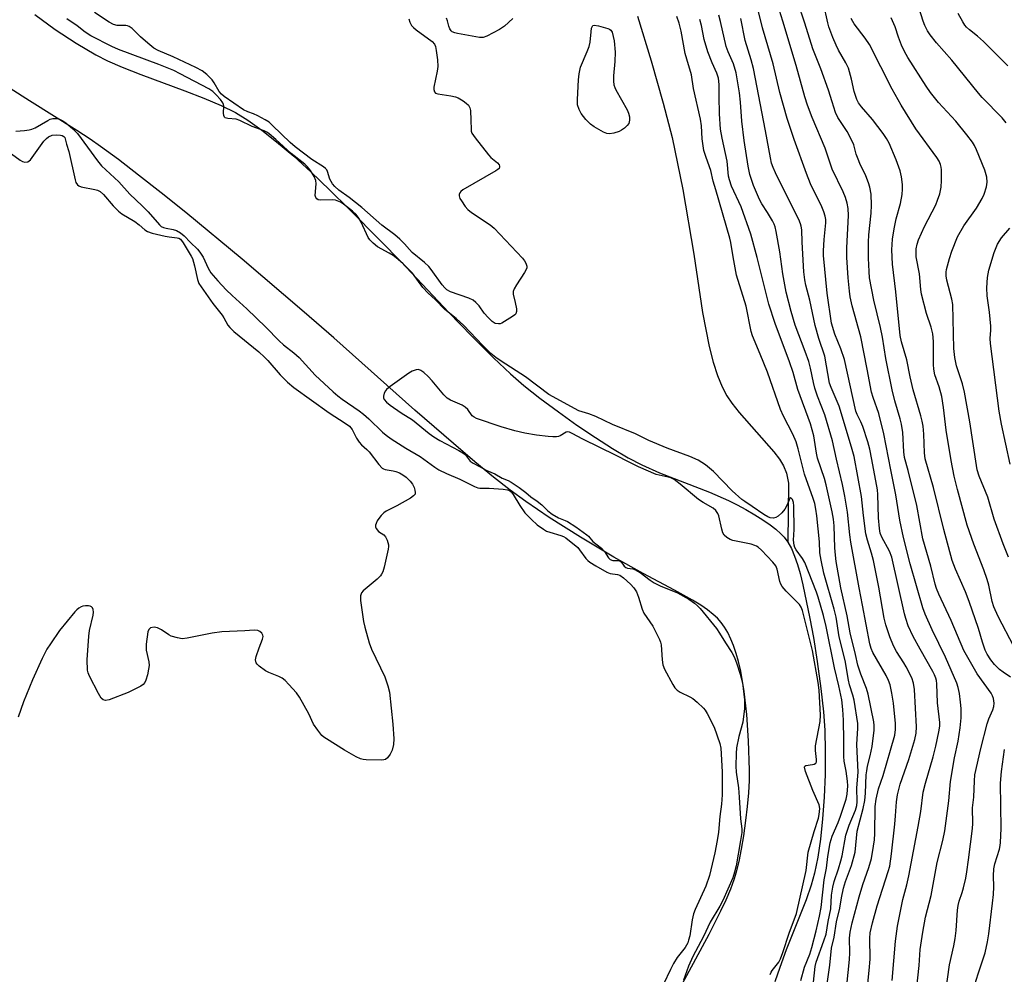
# Model space of a CAD drawing. Units: inches. Extents: x 1201769 to 1207769, y 533456 to 537456.
# Drawn here: x 1206846 to 1207146, y 534078 to 534369 of the extents above; entities that cross this region are included whole.
import ezdxf

# ---------------------------------------------------------------- set-up
doc = ezdxf.new("R2010")
doc.units = ezdxf.units.IN
doc.header["$MEASUREMENT"] = 0
for name, color, linetype in [('HYDRO-Single Line Stream', 4, 'Continuous'), ('HYDRO-Stream Poly Centerlines', 142, 'Continuous'), ('HYDRO-Water Body', 4, 'Continuous'), ('Undefined', 1, 'Continuous')]:
    doc.layers.add(name, color=color, linetype=linetype)

msp = doc.modelspace()

# ---------------------------------------------------------------- linework, layer by layer
at = {"layer": 'HYDRO-Single Line Stream'}
msp.add_lwpolyline([(1207034.37, 534369.61), (1207038.52, 534355.95), (1207042.18, 534343.08), (1207044.9, 534332.62), (1207048.17, 534316.81), (1207051.58, 534297.06), (1207054.21, 534279.31), (1207056.23, 534268.92), (1207057.44, 534264.16), (1207058.75, 534260.06), (1207060.14, 534256.63), (1207061.58, 534253.88), (1207063.11, 534251.63), (1207065.34, 534248.86), (1207075.96, 534236.89), (1207077.68, 534234.62), (1207078.9, 534232.62), (1207079.76, 534230.35), (1207080.41, 534227.3), (1207080.18, 534209.37)], dxfattribs=at)
at = {"layer": 'HYDRO-Stream Poly Centerlines'}
for points in [[(1206850.66, 534370.12), (1206856.94, 534365.54), (1206863.34, 534361.32), (1206869.35, 534357.76), (1206872.81, 534356), (1206877.35, 534354.01), (1206883.02, 534351.77), (1206896.4, 534346.83), (1206902.21, 534344.59), (1206907.5, 534342.34), (1206911.82, 534340.2), (1206915.62, 534337.89), (1206919.93, 534334.85), (1206924.4, 534331.33), (1206929.62, 534326.88), (1206934.85, 534322.12), (1206940.62, 534316.61), (1206946.42, 534310.89), (1206956.18, 534301.04), (1206962.2, 534294.85), (1206976.92, 534279.28), (1206983.86, 534272.05), (1206990.47, 534265.44), (1206995.63, 534260.62), (1206999.77, 534257.08), (1207004.61, 534253.23), (1207010.26, 534248.99), (1207015.87, 534245), (1207021.53, 534241.18), (1207026.71, 534237.88), (1207031.56, 534235.02), (1207035.67, 534232.84), (1207041.03, 534230.48), (1207056.33, 534224.54), (1207062.13, 534222.06), (1207064.75, 534220.75), (1207067.39, 534219.32), (1207070.14, 534217.69), (1207072.53, 534216.17), (1207074.79, 534214.6), (1207076.55, 534213.24), (1207078.07, 534211.9), (1207079.1, 534210.82), (1207080.18, 534209.37), (1207081.28, 534207.36), (1207082.26, 534205.05), (1207083.14, 534202.51), (1207083.91, 534199.82), (1207084.76, 534196.36), (1207086.88, 534186.05), (1207088, 534180.28), (1207089.18, 534172.93), (1207090.28, 534164.79), (1207091.06, 534157.66), (1207091.43, 534152.03), (1207091.58, 534145.7), (1207091.52, 534138.59), (1207091.23, 534131.63), (1207090.77, 534125.07), (1207090.11, 534118.81), (1207089.31, 534113.34), (1207088.33, 534108.53), (1207087.27, 534104.83), (1207085.73, 534100.39), (1207079.73, 534085.1), (1207077.72, 534079.73), (1207076.27, 534075.37)], [(1207048.09, 534074.9), (1207056.18, 534089.91), (1207059.78, 534096.97), (1207061.38, 534100.38), (1207062.77, 534103.67), (1207063.82, 534106.51), (1207064.56, 534108.93), (1207065.31, 534111.99), (1207066.08, 534115.78), (1207066.77, 534119.88), (1207067.42, 534124.5), (1207067.91, 534128.79), (1207068.27, 534132.93), (1207068.46, 534136.76), (1207068.49, 534139.89), (1207068.24, 534148.76), (1207067.71, 534156.82), (1207066.91, 534163.81), (1207066.41, 534166.93), (1207065.83, 534169.98), (1207065.14, 534172.92), (1207064.44, 534175.43), (1207063.64, 534177.8), (1207062.86, 534179.75), (1207061.87, 534181.8), (1207060.92, 534183.44), (1207059.87, 534184.9), (1207058.74, 534186.17), (1207057.46, 534187.33), (1207055.68, 534188.71), (1207053.66, 534190.1), (1207051.13, 534191.67), (1207045.68, 534194.72), (1207036.07, 534199.74), (1207027.17, 534204.75), (1207016.98, 534210.84), (1207007.42, 534216.87), (1207000.32, 534221.67), (1206995.62, 534225.16), (1206990.54, 534229.16), (1206984.84, 534233.82), (1206978.25, 534239.4), (1206966.56, 534249.57), (1206941.84, 534271.56), (1206932.82, 534279.45), (1206913.91, 534295.52), (1206896.69, 534309.76), (1206889.23, 534315.76), (1206882.35, 534321.18), (1206876.17, 534325.91), (1206870.76, 534329.88), (1206867.6, 534332.07), (1206863.5, 534334.75), (1206849.12, 534343.74), (1206843.16, 534347.56)]]:
    msp.add_lwpolyline(points, dxfattribs=at)
at = {"layer": 'HYDRO-Water Body'}
for points in [[(1206850.66, 534370.12), (1206856.94, 534365.54), (1206863.34, 534361.32), (1206869.35, 534357.76), (1206872.81, 534356), (1206877.35, 534354.01), (1206883.02, 534351.77), (1206896.4, 534346.83), (1206902.21, 534344.59), (1206907.5, 534342.34), (1206911.82, 534340.2), (1206915.62, 534337.89), (1206919.93, 534334.85), (1206924.4, 534331.33), (1206929.62, 534326.88), (1206934.85, 534322.12), (1206940.62, 534316.61), (1206946.42, 534310.89), (1206956.18, 534301.04), (1206962.2, 534294.85), (1206976.92, 534279.28), (1206983.86, 534272.05), (1206990.47, 534265.44), (1206995.63, 534260.62), (1206999.77, 534257.08), (1207004.61, 534253.23), (1207010.26, 534248.99), (1207015.87, 534245), (1207021.53, 534241.18), (1207026.71, 534237.88), (1207031.56, 534235.02), (1207035.67, 534232.84), (1207041.03, 534230.48), (1207056.33, 534224.54), (1207062.13, 534222.06), (1207064.75, 534220.75), (1207067.39, 534219.32), (1207070.14, 534217.69), (1207072.53, 534216.17), (1207074.79, 534214.6), (1207076.55, 534213.24), (1207078.07, 534211.9), (1207079.1, 534210.82), (1207080.18, 534209.37), (1207081.28, 534207.36), (1207082.26, 534205.05), (1207083.14, 534202.51), (1207083.91, 534199.82), (1207084.76, 534196.36), (1207086.88, 534186.05), (1207088, 534180.28), (1207089.18, 534172.93), (1207090.28, 534164.79), (1207091.06, 534157.66), (1207091.43, 534152.03), (1207091.58, 534145.7), (1207091.52, 534138.59), (1207091.23, 534131.63), (1207090.77, 534125.07), (1207090.11, 534118.81), (1207089.31, 534113.34), (1207088.33, 534108.53), (1207087.27, 534104.83), (1207085.73, 534100.39), (1207079.73, 534085.1), (1207077.72, 534079.73), (1207076.27, 534075.37)], [(1207048.09, 534074.9), (1207056.18, 534089.91), (1207059.78, 534096.97), (1207061.38, 534100.38), (1207062.77, 534103.67), (1207063.82, 534106.51), (1207064.56, 534108.93), (1207065.31, 534111.99), (1207066.08, 534115.78), (1207066.77, 534119.88), (1207067.42, 534124.5), (1207067.91, 534128.79), (1207068.27, 534132.93), (1207068.46, 534136.76), (1207068.49, 534139.89), (1207068.24, 534148.76), (1207067.71, 534156.82), (1207066.91, 534163.81), (1207066.41, 534166.93), (1207065.83, 534169.98), (1207065.14, 534172.92), (1207064.44, 534175.43), (1207063.64, 534177.8), (1207062.86, 534179.75), (1207061.87, 534181.8), (1207060.92, 534183.44), (1207059.87, 534184.9), (1207058.74, 534186.17), (1207057.46, 534187.33), (1207055.68, 534188.71), (1207053.66, 534190.1), (1207051.13, 534191.67), (1207045.68, 534194.72), (1207036.07, 534199.74), (1207027.17, 534204.75), (1207016.98, 534210.84), (1207007.42, 534216.87), (1207000.32, 534221.67), (1206995.62, 534225.16), (1206990.54, 534229.16), (1206984.84, 534233.82), (1206978.25, 534239.4), (1206966.56, 534249.57), (1206941.84, 534271.56), (1206932.82, 534279.45), (1206913.91, 534295.52), (1206896.69, 534309.76), (1206889.23, 534315.76), (1206882.35, 534321.18), (1206876.17, 534325.91), (1206870.76, 534329.88), (1206867.6, 534332.07), (1206863.5, 534334.75), (1206849.12, 534343.74), (1206843.16, 534347.56)]]:
    msp.add_lwpolyline(points, dxfattribs=at)
at = {"layer": 'Undefined'}
for points, elevation in [([(1207111.96, 534075.83), (1207113, 534087.74), (1207113.64, 534092.31), (1207115.24, 534100.41), (1207116.45, 534104.95), (1207117.05, 534107.69), (1207119.95, 534122.7), (1207120.7, 534127.26), (1207121.41, 534133.18), (1207122.1, 534135.92), (1207124.46, 534143.91), (1207125.29, 534147.15), (1207126.25, 534151.52), (1207126.48, 534153.27), (1207126.49, 534154.42), (1207125.84, 534160.4), (1207125.63, 534166.14), (1207125.48, 534167.15), (1207125.27, 534167.93), (1207124.87, 534168.95), (1207124.36, 534169.97), (1207120.49, 534176.76), (1207118.41, 534180.63), (1207116.9, 534183.85), (1207116.12, 534186.07), (1207115.72, 534187.5), (1207111.84, 534204.74), (1207111.14, 534206.55), (1207108.83, 534210.87), (1207108.33, 534212.1), (1207108.1, 534213.5), (1207107.86, 534216.76), (1207107.59, 534223.8), (1207107.47, 534225.22), (1207105.82, 534234.47), (1207105.14, 534237.68), (1207104.53, 534239.92), (1207103.06, 534244.53), (1207102.45, 534246.01), (1207101.31, 534248.18), (1207100.92, 534249.23), (1207097.47, 534264.96), (1207096.33, 534268.2), (1207094.49, 534272.67), (1207093.48, 534276.04), (1207092.16, 534285.15), (1207091.05, 534296.68), (1207091.04, 534298.11), (1207091.26, 534301.54), (1207091.81, 534306.62), (1207091.77, 534307.62), (1207091.56, 534308.69), (1207091.17, 534309.99), (1207090.59, 534311.5), (1207087.12, 534318.55), (1207085.83, 534321.62), (1207082.13, 534332.03), (1207079.99, 534338.38), (1207077.76, 534346.35), (1207075.73, 534355.04), (1207072.5, 534366.02), (1207070.06, 534376.04)], 298), ([(1207146.77, 534337.04), (1207145.5, 534338.56), (1207139.45, 534344.84), (1207138.33, 534346.09), (1207130.12, 534356.15), (1207125.49, 534361.45), (1207123.55, 534363.92), (1207122.78, 534365.15), (1207121.96, 534366.73), (1207121.42, 534368.09), (1207118.17, 534378.46)], 310), ([(1207119.55, 534073.72), (1207120.25, 534080.4), (1207120.52, 534085.19), (1207121.31, 534090.49), (1207122.17, 534095.06), (1207123.85, 534101.66), (1207125.74, 534111.69), (1207127.41, 534118.43), (1207128, 534121.39), (1207129.21, 534130.5), (1207129.77, 534136.42), (1207131.01, 534143.59), (1207132.09, 534148.67), (1207132.67, 534152.81), (1207133, 534155.76), (1207132.98, 534158.67), (1207132.85, 534160.56), (1207132.51, 534163.17), (1207132.09, 534165.04), (1207131.66, 534166.39), (1207128.26, 534174.31), (1207124.16, 534182.61), (1207122.04, 534187.4), (1207121.29, 534189.35), (1207117.43, 534202.73), (1207115.42, 534210.71), (1207114.3, 534216.04), (1207113.07, 534223.77), (1207111.53, 534231.38), (1207109.49, 534242.38), (1207107.94, 534248.57), (1207106.17, 534253.45), (1207105.69, 534255.07), (1207104.38, 534262.04), (1207102.4, 534271.91), (1207099.77, 534281.33), (1207099.2, 534284.07), (1207098.96, 534285.75), (1207098.57, 534289.86), (1207098.15, 534296.01), (1207098.16, 534298.97), (1207098.71, 534308.84), (1207098.58, 534310.99), (1207098.24, 534312.66), (1207097.75, 534314.3), (1207097.03, 534316.09), (1207093.67, 534323), (1207091.52, 534329.36), (1207087.6, 534338.73), (1207086.16, 534342.51), (1207085.37, 534345.03), (1207082.7, 534354.59), (1207078.68, 534368.02), (1207077.13, 534372.96)], 300), ([(1207128.21, 534071.85), (1207129.47, 534080.54), (1207130.75, 534086.35), (1207131.18, 534088.62), (1207131.46, 534091.04), (1207131.92, 534097.17), (1207132.09, 534098.62), (1207132.41, 534099.92), (1207133.34, 534102.62), (1207133.74, 534104.04), (1207134.45, 534106.91), (1207134.79, 534108.88), (1207135.2, 534112.51), (1207136.51, 534122.09), (1207136.57, 534123.61), (1207136.5, 534128.36), (1207136.84, 534131.59), (1207137.03, 534136.65), (1207137.22, 534138.42), (1207139.03, 534146.51), (1207140.91, 534153.93), (1207141.43, 534155.53), (1207142.71, 534158.28), (1207143, 534159.29), (1207143.12, 534160.3), (1207142.85, 534161.71), (1207142.55, 534162.53), (1207142.17, 534163.32), (1207137.86, 534169.21), (1207133.79, 534176.33), (1207129.94, 534185.47), (1207126.23, 534193.44), (1207125.52, 534195.22), (1207125.08, 534196.55), (1207123.75, 534202.03), (1207121.29, 534210.39), (1207119.46, 534220.53), (1207116.89, 534231.13), (1207115.75, 534235.15), (1207115.55, 534236.83), (1207115.21, 534242.76), (1207114.84, 534245.27), (1207114.43, 534246.94), (1207112.8, 534252.37), (1207111.95, 534255.73), (1207110.06, 534265.26), (1207109.01, 534271.8), (1207108.45, 534274.7), (1207106.44, 534283.07), (1207105.12, 534289.91), (1207104.93, 534291.78), (1207104.75, 534295.81), (1207104.73, 534300.7), (1207104.89, 534302.97), (1207105.57, 534309.52), (1207105.69, 534311.99), (1207105.54, 534315.33), (1207105.14, 534317.5), (1207104.73, 534318.84), (1207103.92, 534320.97), (1207102.14, 534324.68), (1207101.6, 534325.98), (1207101.05, 534327.56), (1207100.27, 534330.34), (1207099.63, 534331.93), (1207098.24, 534334.43), (1207095.42, 534338.74), (1207094.72, 534340.25), (1207093.73, 534343.52), (1207092.56, 534347.01), (1207090.24, 534353.49), (1207087.86, 534359.62), (1207085.36, 534367.41), (1207083.22, 534373.73)], 302), ([(1207148.06, 534168.19), (1207145.82, 534169.67), (1207144.65, 534170.58), (1207143.14, 534172.02), (1207142.08, 534173.43), (1207140.98, 534175.17), (1207140.37, 534176.47), (1207139.52, 534178.91), (1207138.31, 534183.07), (1207135.44, 534191.28), (1207134.31, 534194.21), (1207131.28, 534201.14), (1207130.32, 534203.79), (1207127.71, 534213.17), (1207124.6, 534226), (1207122.08, 534234.7), (1207121.84, 534236.57), (1207121.64, 534242.25), (1207121.4, 534244.62), (1207121.14, 534246.19), (1207120.72, 534247.84), (1207118.38, 534255.77), (1207117.46, 534259.65), (1207116.47, 534264.86), (1207114.79, 534270.38), (1207114.39, 534272.31), (1207113.09, 534285.6), (1207112.07, 534294.06), (1207111.88, 534298.42), (1207112.12, 534301.61), (1207112.59, 534304.75), (1207113.23, 534307.83), (1207114.52, 534312.48), (1207115.04, 534315.24), (1207115.15, 534316.9), (1207115.13, 534318.3), (1207114.8, 534320.65), (1207114.4, 534322.47), (1207113.2, 534325.77), (1207111.04, 534330.86), (1207110.27, 534332.35), (1207109.28, 534333.8), (1207106.02, 534338.09), (1207102.59, 534341.99), (1207101.76, 534343.16), (1207101.22, 534344.15), (1207100.44, 534346.58), (1207099.64, 534350.4), (1207098.7, 534353.69), (1207097.9, 534355.4), (1207095.67, 534359.23), (1207094.89, 534360.78), (1207093.86, 534363.12), (1207092.71, 534366.32), (1207092.37, 534367.57), (1207091.09, 534373.46)], 304), ([(1206964.69, 534368.77), (1206965.02, 534367.71), (1206965.55, 534366.74), (1206966.09, 534366.12), (1206966.94, 534365.4), (1206971.78, 534361.88), (1206972.51, 534361.07), (1206972.82, 534360.3), (1206973.03, 534359.17), (1206973.4, 534356.25), (1206973.54, 534354.22), (1206973.34, 534352.81), (1206972.3, 534348), (1206972.26, 534347.21), (1206972.46, 534346.52), (1206972.81, 534346.17), (1206973.5, 534345.88), (1206977.48, 534345.35), (1206978.88, 534345.04), (1206979.69, 534344.67), (1206981.23, 534343.76), (1206982.21, 534343.09), (1206982.83, 534342.5), (1206983.27, 534341.67), (1206983.45, 534340.84), (1206983.63, 534337.92), (1206983.64, 534335.04), (1206983.71, 534334.5), (1206983.89, 534333.98), (1206984.86, 534332.53), (1206988.93, 534327.37), (1206989.71, 534326.54), (1206991.71, 534324.89), (1206992.19, 534324.32), (1206992.37, 534323.93), (1206992.36, 534323.56), (1206992.17, 534323.2), (1206991.85, 534322.87), (1206991.25, 534322.44), (1206981.13, 534316.7), (1206980.5, 534316.14), (1206980.2, 534315.72), (1206980.03, 534315.27), (1206980.02, 534314.82), (1206980.27, 534314.08), (1206980.7, 534313.33), (1206981.88, 534311.63), (1206982.64, 534310.73), (1206983.78, 534309.81), (1206989.52, 534305.96), (1206990.72, 534305.02), (1206999.28, 534295.9), (1206999.94, 534295.06), (1207000.32, 534294.36), (1207000.63, 534293.41), (1207000.6, 534292.93), (1207000.43, 534292.45), (1206999.9, 534291.49), (1206997.45, 534287.77), (1206996.78, 534286.49), (1206996.52, 534285.71), (1206996.53, 534284.91), (1206997.12, 534282.39), (1206997.49, 534280.41), (1206997.52, 534279.61), (1206997.3, 534278.92), (1206996.95, 534278.55), (1206996.28, 534278.05), (1206993.02, 534276.09), (1206992.5, 534275.89), (1206991.99, 534275.81), (1206991.02, 534275.99), (1206990.1, 534276.58), (1206988.84, 534277.8), (1206987.68, 534279.12), (1206986.14, 534281.29), (1206985.14, 534282.3), (1206984.28, 534283.02), (1206983, 534283.68), (1206977.41, 534285.64), (1206976.24, 534286.25), (1206975.63, 534286.79), (1206974.89, 534287.68), (1206971.49, 534292.39), (1206970.74, 534293.28), (1206969.48, 534294.49), (1206965.66, 534297.62), (1206964.85, 534298.47), (1206963.41, 534300.19), (1206961.97, 534301.61), (1206960.43, 534302.93), (1206956.45, 534305.86), (1206950.37, 534311.31), (1206946.51, 534314.34), (1206943.37, 534316.62), (1206942.13, 534317.72), (1206941.41, 534318.51), (1206940.97, 534319.19), (1206940.66, 534319.94), (1206939.94, 534322.29), (1206939.69, 534322.74), (1206939.32, 534323.14), (1206938.64, 534323.65), (1206935.14, 534325.87), (1206930.02, 534329.79), (1206928.51, 534331.11), (1206923.19, 534336.28), (1206922.08, 534337.26), (1206920.89, 534338.04), (1206918.65, 534339.19), (1206917.35, 534339.78), (1206915.61, 534340.43), (1206914.35, 534341.05), (1206908.38, 534345.12), (1206907.57, 534345.84), (1206906.89, 534346.64), (1206905.4, 534349.3), (1206904.73, 534350.22), (1206903.08, 534351.86), (1206901.75, 534352.91), (1206899.73, 534353.96), (1206892.85, 534357.15), (1206888.25, 534359.16), (1206886.99, 534359.82), (1206885.15, 534361.31), (1206882.92, 534363.3), (1206880.36, 534365.8), (1206879.45, 534366.48), (1206878.94, 534366.66), (1206878.4, 534366.73), (1206875.82, 534366.76), (1206874.64, 534367.08), (1206873.41, 534367.74), (1206868.86, 534370.68)], 290), ([(1207097.2, 534064.38), (1207098.99, 534082.18), (1207099.07, 534084.22), (1207099.03, 534088.69), (1207099.21, 534090.48), (1207099.8, 534093.37), (1207101.92, 534101.27), (1207103.09, 534105.01), (1207104.92, 534110.22), (1207105.66, 534112.94), (1207106.34, 534116.69), (1207106.57, 534118.59), (1207106.67, 534120.58), (1207106.81, 534128.84), (1207107.06, 534130.98), (1207107.86, 534134.17), (1207109.21, 534138.2), (1207111.51, 534145.91), (1207112.77, 534150.52), (1207113.03, 534152.28), (1207112.98, 534154.06), (1207112.4, 534160.31), (1207111.91, 534163.35), (1207111.33, 534165.84), (1207110.88, 534167.14), (1207110.12, 534168.72), (1207106.09, 534175.69), (1207105.54, 534176.98), (1207105.14, 534178.33), (1207102.96, 534190.14), (1207101.88, 534195.42), (1207099.38, 534209.32), (1207099.09, 534211.55), (1207098.4, 534218.47), (1207097.56, 534223.35), (1207096.85, 534226.93), (1207095.03, 534234.61), (1207093.82, 534240.22), (1207091.47, 534248.13), (1207089.28, 534253.76), (1207088.46, 534256.25), (1207088, 534257.95), (1207087.14, 534262.33), (1207086.56, 534264.35), (1207085.51, 534267.39), (1207082.47, 534275.48), (1207081.23, 534279.56), (1207079.73, 534285.49), (1207079.05, 534288.85), (1207078.66, 534291.11), (1207077.75, 534297.77), (1207076.68, 534303.95), (1207076.36, 534305.4), (1207076.06, 534306.22), (1207075.5, 534307.26), (1207073.96, 534309.8), (1207072.23, 534312.43), (1207071.53, 534313.72), (1207069.77, 534318.02), (1207068.58, 534321.35), (1207068.07, 534323.91), (1207066.92, 534331.72), (1207066.21, 534337.55), (1207065.77, 534343.42), (1207065.47, 534346.27), (1207064.44, 534352.36), (1207063.62, 534355.09), (1207062.03, 534358.69), (1207061.42, 534360.35), (1207059.68, 534367.98), (1207059.17, 534369.88)], 294), ([(1207147.22, 534354.41), (1207139.84, 534361.82), (1207137.95, 534363.53), (1207135.52, 534365.44), (1207134.67, 534366.2), (1207134.14, 534366.89), (1207133.54, 534367.88), (1207132.13, 534370.44)], 312), ([(1207084.18, 534075.79), (1207085.27, 534079.87), (1207086.87, 534083.85), (1207087.53, 534085.81), (1207088.84, 534090.9), (1207089.85, 534095.41), (1207090.32, 534098), (1207091.24, 534106.5), (1207091.94, 534109.98), (1207092.39, 534113.55), (1207093.14, 534117.76), (1207093.74, 534119.73), (1207095.54, 534123.91), (1207096.26, 534125.81), (1207097.98, 534131.03), (1207098.3, 534132.52), (1207098.45, 534135.08), (1207098.42, 534136.46), (1207097.97, 534139.57), (1207097.37, 534142.61), (1207097.22, 534144), (1207097.26, 534148.86), (1207097.13, 534155.13), (1207096.98, 534158.38), (1207096.62, 534161.33), (1207095.73, 534165.54), (1207094.41, 534171.01), (1207091.92, 534183.61), (1207091.07, 534186.94), (1207089.44, 534192.62), (1207088.94, 534194.06), (1207085.33, 534203.09), (1207084.62, 534204.34), (1207082.68, 534206.97), (1207082.33, 534207.66), (1207082.09, 534208.38), (1207081.94, 534209.89), (1207082.15, 534213.18), (1207082.03, 534220.35), (1207081.91, 534221.45), (1207081.58, 534222.31), (1207081.11, 534222.87), (1207080.99, 534222.89), (1207080.76, 534222.7), (1207079.98, 534220.7), (1207079.3, 534219.4), (1207078.38, 534218.22), (1207077.29, 534217.26), (1207076.56, 534216.85), (1207075.83, 534216.68), (1207074.85, 534216.75), (1207074.09, 534217.01), (1207072.86, 534217.72), (1207069.35, 534220.24), (1207067.07, 534221.67), (1207066.13, 534222.37), (1207063.27, 534224.92), (1207057.55, 534230.82), (1207055.09, 534232.86), (1207052.86, 534234.28), (1207050.35, 534235.45), (1207043.46, 534237.93), (1207037.83, 534240.29), (1207033.81, 534242.32), (1207026.75, 534245.17), (1207021.72, 534247.58), (1207019.55, 534248.42), (1207016.48, 534249.33), (1207007.33, 534254.27), (1207000.21, 534259.72), (1206992.8, 534264.46), (1206991.21, 534265.61), (1206989.71, 534266.85), (1206987.19, 534269.21), (1206981.46, 534275.34), (1206979.09, 534277.48), (1206975.61, 534280.26), (1206972.82, 534283.11), (1206970.54, 534285.15), (1206969, 534286.92), (1206965.77, 534291.28), (1206964.6, 534292.54), (1206962.94, 534294.12), (1206961.46, 534295.44), (1206959.93, 534296.62), (1206958.7, 534297.37), (1206955.13, 534299.3), (1206953.77, 534300.38), (1206952.76, 534301.42), (1206952.29, 534302.13), (1206950.16, 534306.84), (1206949.48, 534308.06), (1206948.62, 534309.16), (1206947.56, 534310.15), (1206944.77, 534312.35), (1206943.82, 534312.92), (1206942.83, 534313.35), (1206942.32, 534313.5), (1206941.45, 534313.59), (1206937.84, 534313.52), (1206937.04, 534313.67), (1206936.67, 534313.88), (1206936.33, 534314.33), (1206936.19, 534314.97), (1206936.41, 534318.45), (1206936.33, 534319.53), (1206935.88, 534320.7), (1206934.75, 534322.55), (1206933.83, 534323.67), (1206933.03, 534324.46), (1206928.79, 534327.75), (1206924.18, 534332), (1206922.12, 534333.73), (1206921.4, 534334.25), (1206920.65, 534334.66), (1206916.94, 534335.97), (1206913.2, 534337.84), (1206912.1, 534338.16), (1206909.5, 534338.39), (1206908.76, 534338.6), (1206908.47, 534338.85), (1206908.28, 534339.27), (1206908.22, 534340.08), (1206908.32, 534342.16), (1206908.21, 534342.68), (1206908, 534343.14), (1206907.25, 534344.23), (1206905.96, 534345.66), (1206904.95, 534346.61), (1206903.75, 534347.47), (1206895.02, 534352.05), (1206893.03, 534353.01), (1206888.49, 534354.85), (1206876.16, 534359.46), (1206874.18, 534360.37), (1206867.79, 534363.58), (1206866.04, 534364.67), (1206863.58, 534366.61), (1206860.46, 534368.78)], 288), ([(1206996.34, 534368.83), (1206993.85, 534366.49), (1206992.37, 534365.53), (1206988.46, 534363.44), (1206987.39, 534363.08), (1206986.26, 534363.09), (1206979.54, 534364.3), (1206978.69, 534364.5), (1206977.94, 534364.84), (1206977.58, 534365.15), (1206977.16, 534365.76), (1206976.88, 534366.51), (1206976.47, 534368.19), (1206976.15, 534369.02)], 290), ([(1207087.97, 534075.27), (1207088.48, 534080.02), (1207088.84, 534081.32), (1207091.19, 534087.85), (1207091.84, 534089.93), (1207092.46, 534093.75), (1207093.34, 534097.61), (1207093.54, 534101.8), (1207093.88, 534104.26), (1207094.32, 534105.92), (1207095.63, 534109.83), (1207096.33, 534112.2), (1207096.7, 534113.8), (1207097.9, 534120.03), (1207098.92, 534123.14), (1207100.82, 534127.69), (1207101.19, 534129.05), (1207101.29, 534130.26), (1207101.21, 534134.43), (1207101.6, 534139.21), (1207101.26, 534147.69), (1207101.3, 534149.45), (1207101.54, 534152.6), (1207101.51, 534154.06), (1207100.37, 534161.14), (1207100.01, 534162.68), (1207099, 534165.9), (1207098.64, 534167.28), (1207097.71, 534173.24), (1207095.87, 534180.51), (1207094.93, 534186.51), (1207094.32, 534188.9), (1207091.21, 534199.91), (1207090.35, 534203.87), (1207089.99, 534206.05), (1207089.86, 534209.43), (1207089.01, 534217.33), (1207088.74, 534219.35), (1207088.4, 534221.06), (1207087.92, 534222.67), (1207085.29, 534230.09), (1207083.36, 534237.74), (1207082.72, 534239.87), (1207081.71, 534242.25), (1207078.85, 534247.76), (1207077.92, 534249.73), (1207073.96, 534261.09), (1207071.8, 534266.63), (1207069.46, 534272.2), (1207069.03, 534273.47), (1207067.49, 534281.18), (1207064.55, 534290.65), (1207063.48, 534296.25), (1207062.81, 534300.64), (1207062.51, 534301.99), (1207058.2, 534316.63), (1207057.48, 534319.34), (1207056.77, 534322.52), (1207055.28, 534326.51), (1207054.61, 534328.65), (1207054.07, 534332.25), (1207053.85, 534336.18), (1207053.57, 534338.22), (1207051.48, 534347.55), (1207050.87, 534351.72), (1207049.37, 534356.52), (1207048.92, 534358.19), (1207047.65, 534365.03), (1207047.07, 534367.5), (1207046.4, 534369.44)], 290), ([(1207091.39, 534069.01), (1207092.99, 534080.45), (1207093.52, 534085.58), (1207094.27, 534088.99), (1207095.02, 534093.69), (1207096, 534097.78), (1207096.54, 534100.97), (1207097.17, 534103.89), (1207097.8, 534105.96), (1207099.57, 534110.79), (1207100.66, 534114.84), (1207101.37, 534121.32), (1207103.12, 534128.17), (1207103.62, 534130.67), (1207103.87, 534132.87), (1207104.11, 534138.47), (1207104.22, 534139.63), (1207104.48, 534141.04), (1207105.31, 534144.25), (1207105.9, 534147.04), (1207106.46, 534152.01), (1207106.48, 534153.44), (1207106.35, 534154.56), (1207104.66, 534162.97), (1207104.14, 534164.79), (1207102.39, 534169.12), (1207101.54, 534171.89), (1207100.83, 534175.13), (1207099.19, 534181.66), (1207098.26, 534186.89), (1207096.3, 534195.39), (1207094.95, 534203.46), (1207094.71, 534205.38), (1207094.54, 534207.58), (1207094.27, 534214.3), (1207094.09, 534216.36), (1207093.69, 534218.53), (1207091.9, 534226.76), (1207091.33, 534228.71), (1207089.26, 534234.88), (1207088.92, 534236.44), (1207088.07, 534241.71), (1207087.12, 534245.36), (1207083.28, 534255.88), (1207081.8, 534261.03), (1207080.72, 534264.31), (1207076.32, 534275.99), (1207074.36, 534281.79), (1207070.87, 534296.04), (1207068.92, 534303.18), (1207065.98, 534311.54), (1207063.05, 534317.8), (1207062.37, 534319.7), (1207062.15, 534320.88), (1207061.75, 534325.41), (1207060.14, 534332.41), (1207059.7, 534335.2), (1207059.36, 534339.82), (1207059.25, 534345.12), (1207059.31, 534348.74), (1207059.08, 534350.71), (1207058.58, 534352.21), (1207057.09, 534355.4), (1207055.82, 534358.69), (1207054.73, 534362.5), (1207053.84, 534366.73), (1207053.37, 534368.52)], 292), ([(1207104.42, 534073.82), (1207105, 534078.83), (1207105.24, 534082.32), (1207105.15, 534088.64), (1207105.29, 534090.35), (1207106, 534093.36), (1207107.44, 534098.56), (1207110.79, 534108.94), (1207111.26, 534110.62), (1207111.83, 534114.33), (1207112.8, 534123.36), (1207113.05, 534125.99), (1207113.28, 534130.22), (1207113.57, 534132.36), (1207114.42, 534135.61), (1207117.02, 534143.15), (1207118.93, 534149.24), (1207119.32, 534151.12), (1207119.4, 534153.02), (1207118.77, 534164.46), (1207118.48, 534166.38), (1207117.95, 534167.95), (1207116.23, 534171.33), (1207115.51, 534172.61), (1207113.35, 534176.04), (1207112.41, 534177.79), (1207111.26, 534180.5), (1207110.03, 534184.18), (1207109.59, 534186.17), (1207107.93, 534195.65), (1207106.25, 534203.72), (1207105.68, 534205.99), (1207104.43, 534209.98), (1207103.98, 534211.84), (1207103.27, 534217.44), (1207102.67, 534223.19), (1207100.39, 534235.45), (1207099.59, 534238.32), (1207095.8, 534250.78), (1207093.37, 534256.44), (1207092.9, 534257.76), (1207091.47, 534265.98), (1207089.68, 534271.36), (1207088.49, 534275.33), (1207086.87, 534283.01), (1207085.64, 534287.6), (1207085.35, 534289.24), (1207085.1, 534291.73), (1207084.51, 534300.73), (1207084.44, 534304.52), (1207084.3, 534305.58), (1207084.06, 534306.36), (1207083.51, 534307.6), (1207079.25, 534316.02), (1207076.41, 534321.86), (1207075.7, 534323.49), (1207075.24, 534324.84), (1207074.89, 534326.39), (1207073.41, 534334.61), (1207069.75, 534353.68), (1207069.06, 534356.24), (1207067.21, 534362.15), (1207065.84, 534368.88)], 296), ([(1207149.11, 534177.5), (1207144.3, 534186.7), (1207142.96, 534189.63), (1207142.48, 534191.21), (1207141.4, 534196.27), (1207140.95, 534197.93), (1207139.89, 534200.89), (1207136.83, 534208.74), (1207134.81, 534214.54), (1207131.89, 534225.39), (1207130.93, 534229.45), (1207130, 534234.18), (1207128.46, 534243.44), (1207127.62, 534250.31), (1207127.08, 534253.7), (1207126.28, 534256.68), (1207125.02, 534260.33), (1207124.65, 534262.04), (1207124.54, 534263.5), (1207124.56, 534270.46), (1207124.39, 534272.77), (1207123.84, 534274.88), (1207122.44, 534278.97), (1207120.97, 534284.9), (1207120.72, 534286.35), (1207120.27, 534291.05), (1207119.33, 534296.22), (1207119.27, 534297.63), (1207119.34, 534298.74), (1207119.62, 534300.08), (1207120.01, 534301.4), (1207121.81, 534305.54), (1207125.3, 534312.12), (1207125.84, 534313.48), (1207126.47, 534315.43), (1207126.87, 534317.48), (1207127.03, 534319.53), (1207127.05, 534322.74), (1207126.96, 534323.59), (1207126.75, 534324.38), (1207126.31, 534325.36), (1207125.59, 534326.53), (1207119.24, 534335.27), (1207114.78, 534342.43), (1207112.02, 534347.3), (1207105.03, 534360.92), (1207103.75, 534362.87), (1207100.4, 534367.27), (1207099.96, 534367.98), (1207099.53, 534368.9)], 306), ([(1207147.48, 534204.77), (1207145.77, 534208.79), (1207143.1, 534216.36), (1207141.11, 534223.07), (1207138.53, 534229.41), (1207137.91, 534231.32), (1207137.64, 534232.71), (1207135.7, 534245.99), (1207134.03, 534255.07), (1207133.41, 534257.58), (1207131.61, 534263.04), (1207131.08, 534265.63), (1207130.83, 534268.28), (1207130.47, 534281.75), (1207130.2, 534283.35), (1207128.67, 534289.16), (1207128.42, 534290.51), (1207128.41, 534291.57), (1207128.52, 534292.4), (1207129.41, 534295.74), (1207130.16, 534297.97), (1207131.91, 534302.37), (1207133.83, 534305.68), (1207137.69, 534311.08), (1207139.44, 534314.05), (1207140.04, 534315.36), (1207140.73, 534317.6), (1207140.94, 534318.97), (1207140.81, 534320.52), (1207140.2, 534322.67), (1207137.72, 534328.83), (1207137.12, 534330.13), (1207136.51, 534331.17), (1207134.76, 534333.47), (1207131.44, 534337.55), (1207126.13, 534343.31), (1207123.71, 534346.3), (1207122.37, 534348.26), (1207116.78, 534356.97), (1207115.72, 534358.86), (1207114.82, 534360.77), (1207113.89, 534363.14), (1207112.86, 534366.33), (1207111.72, 534369.05)], 308), ([(1206844.94, 534334.53), (1206847.56, 534334.76), (1206849.01, 534334.95), (1206849.83, 534335.16), (1206850.79, 534335.58), (1206854.64, 534337.83), (1206855.41, 534338.17), (1206856.2, 534338.36), (1206857.27, 534338.43), (1206858.06, 534338.28), (1206859.05, 534337.83), (1206860.17, 534337.06), (1206862.32, 534335.26), (1206863.68, 534333.88), (1206869.78, 534325.52), (1206870.98, 534324.01), (1206876.31, 534319.15), (1206879.69, 534315.39), (1206883.45, 534311.8), (1206885.24, 534309.96), (1206888.66, 534305.98), (1206889.24, 534305.52), (1206889.89, 534305.22), (1206890.71, 534305), (1206892.84, 534304.59), (1206893.92, 534304.24), (1206895.13, 534303.53), (1206896.22, 534302.65), (1206898.12, 534300.64), (1206900.26, 534298.55), (1206901.04, 534297.66), (1206901.98, 534296.19), (1206903.5, 534292.8), (1206904.32, 534291.37), (1206906.44, 534288.91), (1206909.06, 534286.23), (1206910.87, 534284.48), (1206915.34, 534280.39), (1206921.1, 534274.78), (1206925.18, 534270.64), (1206926.54, 534269.47), (1206929.64, 534267.04), (1206931.27, 534265.6), (1206936.18, 534260.17), (1206941.64, 534255.16), (1206943.09, 534253.86), (1206944.36, 534252.86), (1206949.56, 534249.32), (1206950.89, 534248.31), (1206952.48, 534246.9), (1206956.67, 534242.83), (1206957.75, 534241.89), (1206959.3, 534240.77), (1206963.81, 534237.97), (1206968.16, 534235.46), (1206972.61, 534232.2), (1206973.83, 534231.4), (1206976.2, 534230.23), (1206980.19, 534228.57), (1206984.69, 534226.27), (1206985.73, 534225.87), (1206986.35, 534225.74), (1206989.13, 534225.78), (1206993.45, 534225.49), (1206994.72, 534225.3), (1206995.38, 534225.02), (1206995.88, 534224.62), (1206996.52, 534223.84), (1206998.48, 534220.53), (1207000.06, 534218.31), (1207002.03, 534216.19), (1207003.8, 534214.62), (1207005.68, 534213.27), (1207006.66, 534212.71), (1207007.7, 534212.33), (1207011.04, 534211.39), (1207011.82, 534211.08), (1207012.52, 534210.69), (1207016.2, 534207.67), (1207016.74, 534207.03), (1207018.67, 534204.34), (1207019.24, 534203.75), (1207019.88, 534203.25), (1207021.64, 534202.12), (1207025.05, 534200.2), (1207026.08, 534199.82), (1207028.25, 534199.5), (1207028.96, 534199.23), (1207030.11, 534198.42), (1207032.26, 534196.57), (1207033.29, 534195.46), (1207034.06, 534194.21), (1207034.71, 534192.55), (1207035.81, 534188.87), (1207036.28, 534187.71), (1207039.01, 534183.76), (1207041.12, 534179.66), (1207041.4, 534178.86), (1207041.56, 534178.03), (1207041.87, 534173.46), (1207042.12, 534171.93), (1207042.64, 534170.66), (1207045.12, 534165.92), (1207045.77, 534164.98), (1207046.51, 534164.27), (1207047.41, 534163.67), (1207050.29, 534162.22), (1207051.25, 534161.66), (1207052.57, 534160.57), (1207054.44, 534158.8), (1207054.99, 534158.16), (1207055.62, 534157.17), (1207057.78, 534152.95), (1207059.45, 534148), (1207059.77, 534146.53), (1207060.16, 534139.32), (1207060.18, 534132.31), (1207059.94, 534129.51), (1207059.43, 534125.7), (1207059.02, 534120.93), (1207058.67, 534118.46), (1207057.91, 534114.63), (1207056.27, 534107.76), (1207055.25, 534104.48), (1207051.95, 534097.43), (1207051.46, 534096.14), (1207051.01, 534094.28), (1207050.29, 534089.35), (1207049.96, 534088.03), (1207049.69, 534087.27), (1207048.92, 534085.86), (1207046.48, 534082.74), (1207045.39, 534080.99), (1207044.41, 534079.16), (1207042.28, 534074.68)], 288), ([(1206840.21, 534330.1), (1206846.21, 534325.76), (1206846.95, 534325.32), (1206847.68, 534325.1), (1206848.57, 534325.23), (1206849, 534325.47), (1206849.41, 534325.86), (1206853.49, 534331.45), (1206854.28, 534332.35), (1206854.88, 534332.81), (1206856.04, 534333.31), (1206857.17, 534333.45), (1206858.57, 534333.37), (1206859.08, 534333.2), (1206859.53, 534332.93), (1206859.83, 534332.58), (1206860, 534332.19), (1206860.32, 534330.57), (1206861.1, 534328.34), (1206862.99, 534319.68), (1206863.25, 534318.87), (1206863.67, 534318.21), (1206864.08, 534317.9), (1206864.87, 534317.59), (1206868.99, 534316.8), (1206869.83, 534316.54), (1206870.59, 534316.14), (1206871.64, 534315.22), (1206874.59, 534311.79), (1206876.16, 534310.18), (1206877.26, 534309.39), (1206881.19, 534307.06), (1206882.5, 534306.05), (1206884.24, 534304.51), (1206885.09, 534303.97), (1206886.43, 534303.48), (1206890.48, 534302.53), (1206891.64, 534302.32), (1206894.08, 534302.06), (1206894.57, 534301.92), (1206895.07, 534301.61), (1206895.91, 534300.54), (1206898.37, 534296.49), (1206898.72, 534295.77), (1206899.38, 534293.53), (1206900.3, 534289.36), (1206900.74, 534288.12), (1206904.94, 534282.08), (1206907.82, 534278.47), (1206908.34, 534277.66), (1206909.54, 534275.44), (1206910.1, 534274.72), (1206911.33, 534273.56), (1206918.95, 534267.27), (1206920.72, 534265.72), (1206921.72, 534264.68), (1206925.5, 534260.31), (1206927.72, 534258.12), (1206929.63, 534256.44), (1206940.4, 534248.68), (1206945.32, 534245.6), (1206946.57, 534244.65), (1206947.37, 534243.66), (1206948.7, 534241.04), (1206949.53, 534239.82), (1206950.29, 534238.96), (1206951.9, 534237.58), (1206952.61, 534236.85), (1206955.59, 534232.94), (1206956.53, 534231.92), (1206956.99, 534231.63), (1206957.51, 534231.44), (1206959.92, 534231.09), (1206960.75, 534230.88), (1206961.84, 534230.43), (1206962.89, 534229.88), (1206963.86, 534229.13), (1206965.06, 534227.91), (1206965.77, 534227.03), (1206966.28, 534226.01), (1206966.53, 534225.21), (1206966.65, 534224.43), (1206966.57, 534223.97), (1206966.11, 534223.4), (1206965.18, 534222.77), (1206961.07, 534220.43), (1206957.74, 534218.74), (1206957.11, 534218.25), (1206956.28, 534217.42), (1206955.52, 534216.52), (1206955.04, 534215.78), (1206954.71, 534215), (1206954.58, 534214.47), (1206954.57, 534213.95), (1206954.74, 534213.47), (1206955.41, 534212.6), (1206957.03, 534211.51), (1206957.59, 534210.95), (1206958.09, 534209.93), (1206958.46, 534208.52), (1206958.49, 534208.02), (1206958.39, 534207.24), (1206957.17, 534201.74), (1206956.75, 534200.31), (1206956.37, 534199.53), (1206956.03, 534199.07), (1206955, 534198.07), (1206950.75, 534194.51), (1206950.23, 534193.87), (1206949.94, 534193.02), (1206950, 534191.6), (1206950.89, 534185.19), (1206951.29, 534183.47), (1206952.62, 534178.63), (1206953.35, 534176.71), (1206957.37, 534168.25), (1206958.26, 534165.59), (1206958.75, 534163.67), (1206959.85, 534153.92), (1206960.14, 534149.43), (1206959.97, 534147.72), (1206959.57, 534146), (1206958.95, 534144.73), (1206958.14, 534143.61), (1206957.55, 534143.13), (1206957.04, 534142.97), (1206956.48, 534142.9), (1206951.68, 534143.01), (1206950.79, 534143.09), (1206949.95, 534143.3), (1206948.66, 534143.92), (1206945.12, 534145.98), (1206939.55, 534149.39), (1206938.82, 534149.89), (1206938.17, 534150.46), (1206936.93, 534152), (1206935.67, 534153.88), (1206934.21, 534156.98), (1206931.41, 534162.12), (1206930.47, 534163.38), (1206928.16, 534165.97), (1206926.97, 534167.23), (1206926.08, 534167.92), (1206925.02, 534168.42), (1206921.98, 534169.6), (1206920.96, 534170.16), (1206919.1, 534171.57), (1206918.49, 534172.15), (1206918.19, 534172.59), (1206917.98, 534173.43), (1206918.17, 534174.54), (1206919.03, 534177.1), (1206920.14, 534179.8), (1206920.3, 534180.57), (1206920.23, 534181.03), (1206919.87, 534181.64), (1206919.33, 534182.15), (1206918.66, 534182.46), (1206917.57, 534182.51), (1206914.69, 534182.3), (1206907.69, 534182.02), (1206904.73, 534181.56), (1206897.11, 534180.07), (1206895.65, 534179.92), (1206894.22, 534180.14), (1206892.27, 534180.73), (1206891.5, 534181.14), (1206889.32, 534182.63), (1206888.09, 534183.21), (1206887.58, 534183.34), (1206887.03, 534183.38), (1206886, 534183.19), (1206885.61, 534182.94), (1206885.46, 534182.75), (1206885.18, 534182.02), (1206884.65, 534178.21), (1206884.61, 534176.46), (1206885.42, 534172.82), (1206885.54, 534171.74), (1206885.4, 534170.62), (1206885.01, 534168.95), (1206884.54, 534167.3), (1206884.21, 534166.55), (1206883.68, 534165.96), (1206882.99, 534165.5), (1206879.14, 534163.53), (1206873.33, 534161.3), (1206872.24, 534161.1), (1206871.53, 534161.29), (1206870.95, 534161.78), (1206870.07, 534163.26), (1206867.38, 534168.48), (1206866.96, 534169.55), (1206866.81, 534170.37), (1206866.67, 534173.46), (1206867.15, 534180.67), (1206867.4, 534182.42), (1206868.45, 534187.13), (1206868.56, 534188.01), (1206868.5, 534188.83), (1206868.33, 534189.3), (1206868.02, 534189.63), (1206867.6, 534189.85), (1206867.06, 534189.95), (1206866.2, 534189.93), (1206865.32, 534189.78), (1206864.8, 534189.59), (1206864.11, 534189.21), (1206863.47, 534188.69), (1206862.88, 534188.06), (1206858.27, 534182.43), (1206855.45, 534178.4), (1206854.37, 534176.7), (1206852.98, 534173.88), (1206850, 534167.39), (1206847.29, 534160.66), (1206845.59, 534156.06)], 290), ([(1207147.94, 534233.08), (1207145.28, 534245.32), (1207144.55, 534249.25), (1207141.95, 534269.88), (1207141.89, 534271.42), (1207142.06, 534273.88), (1207142.02, 534275.15), (1207141.61, 534279.41), (1207140.91, 534284.42), (1207140.85, 534286.77), (1207141.04, 534289.98), (1207141.47, 534292.15), (1207143.07, 534297.54), (1207143.65, 534299.13), (1207144.11, 534300.14), (1207145.31, 534302.04), (1207147.85, 534304.98)], 310), ([(1207074.85, 534077.57), (1207075.12, 534078.36), (1207075.41, 534078.85), (1207077.43, 534081.35), (1207078, 534082.35), (1207078.69, 534084.27), (1207080.57, 534090.19), (1207082.88, 534096.17), (1207085.74, 534109.28), (1207086.42, 534114.91), (1207088.17, 534121.16), (1207089.52, 534125.24), (1207089.77, 534126.32), (1207089.91, 534128.23), (1207089.72, 534129.29), (1207087.79, 534133.69), (1207085.6, 534139.5), (1207085.29, 534140.74), (1207085.37, 534141.1), (1207085.67, 534141.29), (1207087.74, 534141.56), (1207088.2, 534141.69), (1207088.69, 534142.02), (1207088.88, 534142.42), (1207088.92, 534143.12), (1207088.66, 534145.83), (1207088.67, 534147.25), (1207090.01, 534154.68), (1207090.17, 534156.61), (1207089.79, 534164.23), (1207089.48, 534166.6), (1207087.66, 534176.36), (1207084.68, 534188.54), (1207084.3, 534189.5), (1207083.76, 534190.31), (1207079.67, 534194.42), (1207078.44, 534195.86), (1207078.02, 534196.57), (1207077.72, 534197.39), (1207076.9, 534201.06), (1207076.52, 534202.11), (1207075.66, 534203.25), (1207072.18, 534206.84), (1207071.12, 534207.82), (1207070.65, 534208.13), (1207070.13, 534208.36), (1207068.99, 534208.67), (1207063.41, 534209.81), (1207062.58, 534210.1), (1207061.64, 534210.71), (1207060.83, 534211.48), (1207060.38, 534212.17), (1207060.04, 534213.28), (1207059.19, 534217.35), (1207058.87, 534218.11), (1207058.28, 534218.93), (1207057.41, 534219.64), (1207054.34, 534221.43), (1207052.95, 534222.37), (1207047.38, 534227.02), (1207045.53, 534228.37), (1207044.5, 534228.93), (1207043.76, 534229.18), (1207040.96, 534229.69), (1207040.06, 534229.96), (1207034.63, 534232.31), (1207031.61, 534233.8), (1207027.91, 534235.76), (1207017.75, 534240.74), (1207014.43, 534242.46), (1207013.61, 534242.8), (1207013.05, 534242.9), (1207012.63, 534242.83), (1207010.8, 534241.7), (1207010.25, 534241.51), (1207009.69, 534241.42), (1207008.55, 534241.4), (1207007.19, 534241.47), (1207003.59, 534241.92), (1207000.07, 534242.55), (1206997, 534243.29), (1206992.87, 534244.5), (1206985.28, 534247.02), (1206984.59, 534247.38), (1206983.98, 534247.85), (1206982.63, 534249.78), (1206981.86, 534250.46), (1206980.92, 534251.03), (1206977.42, 534252.58), (1206976.42, 534253.16), (1206975.39, 534254.18), (1206971.82, 534258.52), (1206970.61, 534259.81), (1206969.27, 534260.97), (1206968.35, 534261.65), (1206967.62, 534261.94), (1206966.91, 534261.88), (1206965.69, 534261.42), (1206964.72, 534260.86), (1206959.03, 534256.73), (1206957.92, 534255.81), (1206957.57, 534255.39), (1206957.18, 534254.72), (1206956.93, 534253.77), (1206957, 534253.27), (1206957.19, 534252.78), (1206957.85, 534251.98), (1206958.97, 534251.1), (1206962.38, 534248.75), (1206965.85, 534246.56), (1206970.91, 534242.41), (1206972.26, 534241.43), (1206974.15, 534240.29), (1206979.93, 534237.28), (1206981.17, 534236.56), (1206981.81, 534236), (1206983.43, 534234.05), (1206984.26, 534233.37), (1206986.23, 534232.4), (1206988.45, 534231.12), (1206990.93, 534230.13), (1206993.14, 534228.86), (1206994.94, 534228.1), (1206995.85, 534227.59), (1206998.28, 534225.95), (1207000.39, 534224.42), (1207001.86, 534223.17), (1207003.82, 534221.83), (1207005.19, 534220.7), (1207007.05, 534218.86), (1207008.32, 534217.89), (1207010.26, 534216.69), (1207012.36, 534215.97), (1207013.08, 534215.63), (1207015.62, 534213.97), (1207018.89, 534211.61), (1207019.43, 534211.11), (1207020.79, 534209.56), (1207023.41, 534207.53), (1207024.3, 534206.47), (1207025.5, 534204.58), (1207026.07, 534204.03), (1207026.81, 534203.78), (1207028.43, 534203.77), (1207028.95, 534203.64), (1207029.41, 534203.29), (1207030.28, 534202.01), (1207030.78, 534201.59), (1207031.3, 534201.4), (1207032.97, 534201.19), (1207033.99, 534200.81), (1207035.21, 534200.05), (1207038.27, 534197.74), (1207039.48, 534196.92), (1207041.27, 534196.07), (1207046.58, 534193.84), (1207049.97, 534191.97), (1207051.78, 534190.73), (1207052.63, 534189.97), (1207053.43, 534189.11), (1207058.44, 534183.01), (1207059.4, 534181.64), (1207061.17, 534178.69), (1207063.13, 534175.71), (1207063.89, 534174.23), (1207064.65, 534172.29), (1207065.68, 534169.16), (1207066.36, 534166.43), (1207066.62, 534164.74), (1207066.97, 534161.31), (1207067.02, 534160.17), (1207066.95, 534158.68), (1207066.49, 534154.52), (1207065.22, 534150.12), (1207064.57, 534146.71), (1207064.43, 534144.96), (1207064.35, 534141.13), (1207064.44, 534139.24), (1207065.11, 534134.53), (1207065.4, 534131.61), (1207065.81, 534125.03), (1207066.14, 534122.03), (1207066.16, 534120.87), (1207065.81, 534118.42), (1207064.41, 534110.69), (1207063.98, 534108.82), (1207063.38, 534107.02), (1207060.34, 534100.15), (1207059.42, 534098.41), (1207056.54, 534093.6), (1207054.47, 534089.14), (1207051.24, 534083.08), (1207049.93, 534080.13), (1207048.35, 534075.88)], 286), ([(1207137.17, 534074.55), (1207138.19, 534077.85), (1207140.33, 534084.17), (1207141.08, 534087.57), (1207141.47, 534089.97), (1207142.6, 534099.35), (1207142.83, 534101.97), (1207142.96, 534104.32), (1207142.86, 534107.64), (1207142.96, 534109.85), (1207143.28, 534111.29), (1207144.68, 534115.79), (1207144.93, 534116.93), (1207145.03, 534117.78), (1207145.18, 534122.11), (1207145.02, 534135.89), (1207145.27, 534139.46), (1207146.21, 534146.12)], 304)]:
    msp.add_lwpolyline(points, dxfattribs=dict(at, elevation=elevation))
at = {"layer": 'Undefined', "elevation": 290}
msp.add_lwpolyline([(1207025.83, 534333.76), (1207025.03, 534333.84), (1207023.99, 534334.27), (1207021.19, 534335.84), (1207020.03, 534336.67), (1207018.67, 534338.12), (1207017.25, 534339.88), (1207016.56, 534341.15), (1207016.12, 534342.53), (1207016.06, 534344.23), (1207016.42, 534350.22), (1207016.62, 534352.05), (1207016.98, 534354.09), (1207019.08, 534358.85), (1207019.66, 534360.37), (1207019.98, 534361.66), (1207020.21, 534364.78), (1207020.38, 534365.91), (1207020.63, 534366.57), (1207020.77, 534366.71), (1207021.16, 534366.83), (1207022.47, 534366.64), (1207025.31, 534365.87), (1207025.82, 534365.65), (1207026.23, 534365.35), (1207026.62, 534364.72), (1207027, 534363.42), (1207027.26, 534362.05), (1207027.53, 534358.61), (1207027.45, 534355.75), (1207027.06, 534351.45), (1207027.07, 534349.76), (1207027.2, 534348.66), (1207027.44, 534347.87), (1207027.8, 534347.09), (1207031.21, 534341.02), (1207031.65, 534339.98), (1207031.96, 534338.91), (1207031.97, 534337.92), (1207031.69, 534336.93), (1207031.25, 534336.27), (1207030.44, 534335.49), (1207029.54, 534334.8), (1207028.8, 534334.4), (1207027.19, 534333.95)], close=True, dxfattribs=at)

doc.saveas('drawing.dxf')
